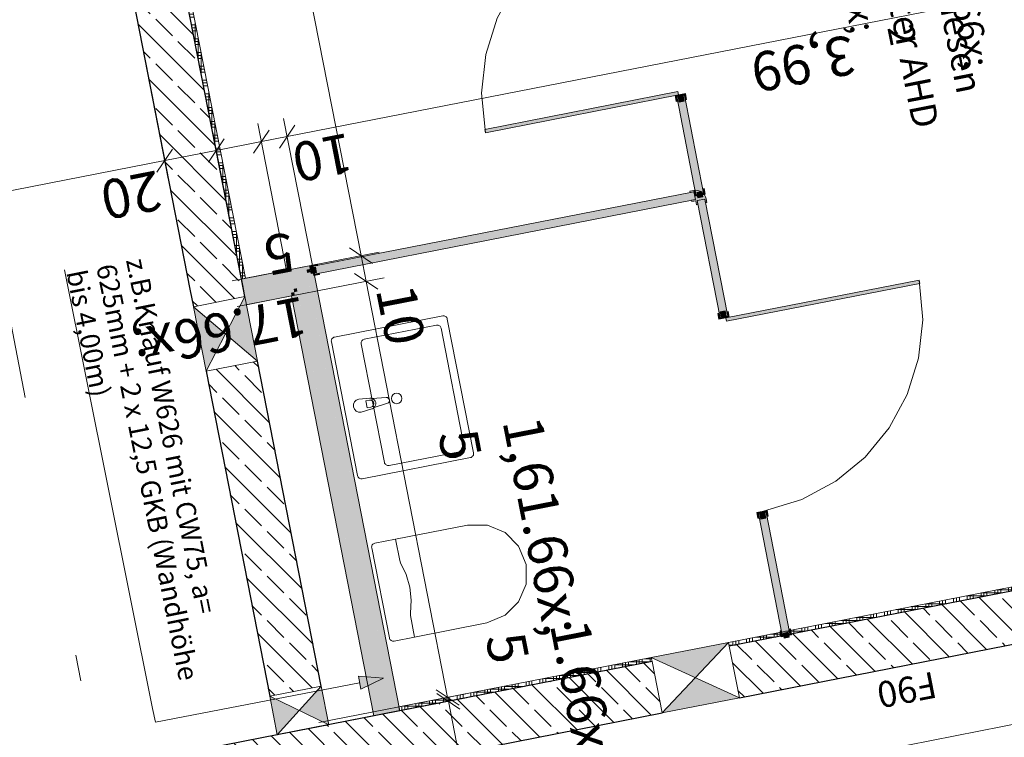
# Model space of a CAD drawing. Extents: x 0 to 78.5, y 0 to 44.5.
# Drawn here: x 31.6 to 35.4, y 6.7 to 9.4 of the extents above; entities that cross this region are included whole.
import ezdxf
from ezdxf.xclip import XClip

# ---------------------------------------------------------------- set-up
doc = ezdxf.new("R2010")
doc.units = 0
doc.header["$MEASUREMENT"] = 0
doc.header["$XCLIPFRAME"] = 0
doc.linetypes.add('Raster', pattern=[0.2, 0.1, -0.05, 0, -0.05])
for name, color, linetype in [('80 Raum', 7, 'Continuous'), ('95 L5 Ausführungsplanung Bemaßung.fertig', 7, 'Continuous'), ('95 L5 Ausführungsplanung Beschriftung Trockenbau', 7, 'Continuous'), ('95 L5 Ausführungsplanung Beschriftung.allgemein', 7, 'Continuous'), ('Neubau_00 Achsraster', 7, 'Continuous'), ('Neubau_10 Wand innen', 7, 'Continuous'), ('Neubau_10 Wand innen tragend', 7, 'Continuous'), ('Neubau_50 Sanitäreinrichtung', 7, 'Continuous'), ('Neubau_95 L5 Ausführungsplanung Bemaßung.fertig', 7, 'Continuous'), ('Neubau_95 L5 Ausführungsplanung Beschriftung Trockenbau', 7, 'Continuous')]:
    doc.layers.add(name, color=color, linetype=linetype)
doc.styles.add('ERSTELLTER_STIL_15', font='txt')
doc.styles.add('ERSTELLTER_STIL_2', font='arial.ttf')
doc.styles.add('ERSTELLTER_STIL_6', font='ARIALN.TTF')
doc.styles.add('ERSTELLTER_STIL_7', font='ARIALN.TTF')
pattern_1 = [(315.00001, (-18.56216, 158.65123), (0.084852805, 0.08485282), []), (315.00001, (-18.51973, 158.69366), (0.084852805, 0.08485282), [0.09, -0.03])]

# ---------------------------------------------------------------- blocks, each defined once
blk = doc.blocks.new('*X14')
at = {"layer": 'Neubau_10 Wand innen tragend', "color": 7, "linetype": 'Continuous', "lineweight": 13, "ltscale": 20}
for p, q in [((36.9304, 7.5754), (36.9304, 7.5601)), ((36.9829, 7.5787), (36.9475, 7.5787)), ((36.9604, 7.5813), (36.9604, 7.566)), ((36.9716, 7.5835), (36.9716, 7.5682)), ((36.9829, 7.5857), (36.9829, 7.5704)), ((36.9957, 7.5787), (36.9829, 7.5787)), ((36.7504, 7.5401), (36.7504, 7.5248)), ((36.7616, 7.5423), (36.7616, 7.527)), ((36.7729, 7.5445), (36.7729, 7.5292)), ((36.8029, 7.5504), (36.8029, 7.5351)), ((36.8141, 7.5526), (36.8141, 7.5373)), ((36.8254, 7.5548), (36.8254, 7.5395)), ((36.8779, 7.5562), (36.8327, 7.5562)), ((36.8554, 7.5607), (36.8554, 7.5562)), ((36.8554, 7.5562), (36.8554, 7.5454)), ((36.8666, 7.5629), (36.8666, 7.5562)), ((36.8666, 7.5562), (36.8666, 7.5476)), ((36.8779, 7.5651), (36.8779, 7.5562)), ((36.8779, 7.5562), (36.8779, 7.5498)), ((36.9107, 7.5562), (36.8779, 7.5562)), ((36.9304, 7.5675), (36.8901, 7.5675)), ((36.9079, 7.571), (36.9079, 7.5562)), ((36.9079, 7.5562), (36.9079, 7.5557)), ((36.9191, 7.5732), (36.9191, 7.5579)), ((36.9681, 7.5675), (36.9304, 7.5675)), ((36.5516, 7.5012), (36.5516, 7.4859)), ((36.5629, 7.5034), (36.5629, 7.4881)), ((36.6154, 7.5037), (36.5647, 7.5037)), ((36.5929, 7.5093), (36.5929, 7.5037)), ((36.5929, 7.5037), (36.5929, 7.494)), ((36.6041, 7.5115), (36.6041, 7.5037)), ((36.6041, 7.5037), (36.6041, 7.4962)), ((36.6154, 7.5137), (36.6154, 7.5037)), ((36.6154, 7.5037), (36.6154, 7.4984)), ((36.6427, 7.5037), (36.6154, 7.5037)), ((36.6679, 7.515), (36.6221, 7.515)), ((36.6454, 7.5195), (36.6454, 7.5043)), ((36.6566, 7.5217), (36.6566, 7.5065)), ((36.6679, 7.5239), (36.6679, 7.5087)), ((36.7002, 7.515), (36.6679, 7.515)), ((36.7204, 7.5262), (36.6796, 7.5262)), ((36.6979, 7.5298), (36.6979, 7.5145)), ((36.7091, 7.532), (36.7091, 7.5167)), ((36.7204, 7.5342), (36.7204, 7.5189)), ((36.7576, 7.5262), (36.7204, 7.5262)), ((36.3529, 7.4622), (36.3529, 7.4512)), ((36.4054, 7.4625), (36.3542, 7.4625)), ((36.3829, 7.4681), (36.3829, 7.4528)), ((36.3941, 7.4703), (36.3941, 7.455)), ((36.4054, 7.4725), (36.4054, 7.4572)), ((36.4322, 7.4625), (36.4054, 7.4625)), ((36.4579, 7.4737), (36.4116, 7.4737)), ((36.4354, 7.4784), (36.4354, 7.4631)), ((36.4466, 7.4806), (36.4466, 7.4653)), ((36.4579, 7.4828), (36.4579, 7.4675)), ((36.4896, 7.4737), (36.4579, 7.4737)), ((36.4879, 7.4887), (36.4879, 7.4734)), ((36.4991, 7.4909), (36.4991, 7.4756)), ((36.5104, 7.4931), (36.5104, 7.4778)), ((36.5404, 7.499), (36.5404, 7.4837)), ((36.1729, 7.427), (36.1729, 7.4117)), ((36.1841, 7.4292), (36.1841, 7.4139)), ((36.1954, 7.4314), (36.1954, 7.4161)), ((36.2254, 7.4373), (36.2254, 7.422)), ((36.2366, 7.4395), (36.2366, 7.4242)), ((36.2479, 7.4417), (36.2479, 7.4264)), ((36.2779, 7.4475), (36.2779, 7.4323)), ((36.2891, 7.4497), (36.2891, 7.4345)), ((36.3004, 7.4512), (36.2968, 7.4512)), ((36.3004, 7.4519), (36.3004, 7.4512)), ((36.3004, 7.4512), (36.3004, 7.4367)), ((36.3529, 7.4512), (36.3004, 7.4512)), ((36.3304, 7.4578), (36.3304, 7.4512)), ((36.3304, 7.4512), (36.3304, 7.4425)), ((36.3416, 7.46), (36.3416, 7.4512)), ((36.3416, 7.4512), (36.3416, 7.4447)), ((36.3529, 7.4512), (36.3529, 7.4469)), ((36.3748, 7.4512), (36.3529, 7.4512)), ((35.9741, 7.388), (35.9741, 7.3727)), ((35.9854, 7.3902), (35.9854, 7.3749)), ((36.0154, 7.3961), (36.0154, 7.3808)), ((36.0266, 7.3983), (36.0266, 7.383)), ((36.0379, 7.3987), (36.0288, 7.3987)), ((36.0379, 7.4005), (36.0379, 7.3987)), ((36.0379, 7.3987), (36.0379, 7.3852)), ((36.0904, 7.3987), (36.0379, 7.3987)), ((36.0679, 7.4064), (36.0679, 7.3987)), ((36.0679, 7.3987), (36.0679, 7.3911)), ((36.0791, 7.4086), (36.0791, 7.3987)), ((36.0791, 7.3987), (36.0791, 7.3933)), ((36.0904, 7.41), (36.0862, 7.41)), ((36.0904, 7.4108), (36.0904, 7.3987)), ((36.1429, 7.41), (36.0904, 7.41)), ((36.0904, 7.3987), (36.0904, 7.3955)), ((36.1068, 7.3987), (36.0904, 7.3987)), ((36.1204, 7.4167), (36.1204, 7.4014)), ((36.1316, 7.4189), (36.1316, 7.4036)), ((36.1429, 7.4211), (36.1429, 7.4058)), ((36.1642, 7.41), (36.1429, 7.41)), ((36.1954, 7.4212), (36.1436, 7.4212)), ((36.2216, 7.4212), (36.1954, 7.4212)), ((35.7754, 7.3491), (35.7754, 7.3462)), ((35.8054, 7.355), (35.8054, 7.3462)), ((35.8166, 7.3572), (35.8166, 7.3462)), ((35.8279, 7.3575), (35.8182, 7.3575)), ((35.8279, 7.3594), (35.8279, 7.3462)), ((35.8804, 7.3575), (35.8279, 7.3575)), ((35.8579, 7.3653), (35.8579, 7.35)), ((35.8691, 7.3675), (35.8691, 7.3522)), ((35.8804, 7.3687), (35.8757, 7.3687)), ((35.8804, 7.3697), (35.8804, 7.3544)), ((35.9329, 7.3687), (35.8804, 7.3687)), ((35.8963, 7.3575), (35.8804, 7.3575)), ((35.9104, 7.3755), (35.9104, 7.3603)), ((35.9216, 7.3777), (35.9216, 7.3625)), ((35.9329, 7.3799), (35.9329, 7.3647)), ((35.9537, 7.3687), (35.9329, 7.3687)), ((35.9629, 7.3858), (35.9629, 7.3705)), ((35.5954, 7.3138), (35.5954, 7.2985)), ((35.6066, 7.316), (35.6066, 7.3007)), ((35.6179, 7.3162), (35.6077, 7.3162)), ((35.6179, 7.3182), (35.6179, 7.3029)), ((35.6704, 7.3162), (35.6179, 7.3162)), ((35.6479, 7.3241), (35.6479, 7.3088)), ((35.6591, 7.3263), (35.6591, 7.311)), ((35.6704, 7.3285), (35.6704, 7.3132)), ((35.6857, 7.3162), (35.6704, 7.3162)), ((35.7004, 7.3344), (35.7004, 7.3191)), ((35.7116, 7.3366), (35.7116, 7.3213)), ((35.7229, 7.3388), (35.7229, 7.3235)), ((35.7529, 7.3447), (35.7529, 7.3294)), ((35.7754, 7.3462), (35.7608, 7.3462)), ((35.7641, 7.3469), (35.7641, 7.3462)), ((35.7641, 7.3462), (35.7641, 7.3316)), ((35.7754, 7.3462), (35.7754, 7.3338)), ((35.8279, 7.3462), (35.7754, 7.3462)), ((35.8054, 7.3462), (35.8054, 7.3397)), ((35.8166, 7.3462), (35.8166, 7.3419)), ((35.8279, 7.3462), (35.8279, 7.3441)), ((35.8388, 7.3462), (35.8279, 7.3462)), ((35.3966, 7.2749), (35.3966, 7.2596)), ((35.4079, 7.2771), (35.4079, 7.2618)), ((35.4379, 7.283), (35.4379, 7.2677)), ((35.4491, 7.2852), (35.4491, 7.2699)), ((35.4604, 7.2874), (35.4604, 7.2721)), ((35.4904, 7.2932), (35.4904, 7.278)), ((35.5129, 7.2937), (35.4929, 7.2937)), ((35.5016, 7.2955), (35.5016, 7.2937)), ((35.5016, 7.2937), (35.5016, 7.2802)), ((35.5129, 7.2977), (35.5129, 7.2937)), ((35.5129, 7.2937), (35.5129, 7.2824)), ((35.5654, 7.2937), (35.5129, 7.2937)), ((35.5429, 7.3035), (35.5429, 7.2937)), ((35.5429, 7.2937), (35.5429, 7.2883)), ((35.5654, 7.305), (35.5503, 7.305)), ((35.5541, 7.3057), (35.5541, 7.2937)), ((35.5541, 7.2937), (35.5541, 7.2905)), ((35.5654, 7.3079), (35.5654, 7.2937)), ((35.6179, 7.305), (35.5654, 7.305)), ((35.5654, 7.2937), (35.5654, 7.2927)), ((35.5709, 7.2937), (35.5654, 7.2937)), ((35.6283, 7.305), (35.6179, 7.305)), ((35.2504, 7.2412), (35.2249, 7.2412)), ((35.2279, 7.2418), (35.2279, 7.2412)), ((35.2279, 7.2412), (35.2279, 7.2265)), ((35.2391, 7.244), (35.2391, 7.2412)), ((35.2391, 7.2412), (35.2391, 7.2287)), ((35.2504, 7.2462), (35.2504, 7.2412)), ((35.2504, 7.2412), (35.2504, 7.2309)), ((35.3029, 7.2412), (35.2504, 7.2412)), ((35.2804, 7.2521), (35.2804, 7.2412)), ((35.2804, 7.2412), (35.2804, 7.2368)), ((35.3029, 7.2525), (35.2823, 7.2525)), ((35.2916, 7.2543), (35.2916, 7.2412)), ((35.2916, 7.2412), (35.2916, 7.239)), ((35.3029, 7.2565), (35.3029, 7.2412)), ((35.3554, 7.2525), (35.3029, 7.2525)), ((35.3329, 7.2624), (35.3329, 7.2471)), ((35.3554, 7.2637), (35.3397, 7.2637)), ((35.3441, 7.2646), (35.3441, 7.2493)), ((35.3554, 7.2668), (35.3554, 7.2515)), ((35.4079, 7.2637), (35.3554, 7.2637)), ((35.3603, 7.2525), (35.3554, 7.2525)), ((35.3854, 7.2727), (35.3854, 7.2574)), ((35.4177, 7.2637), (35.4079, 7.2637)), ((35.0404, 7.2), (35.0143, 7.2)), ((35.0179, 7.2007), (35.0179, 7.1887)), ((35.0291, 7.2029), (35.0291, 7.1887)), ((35.0404, 7.2051), (35.0404, 7.1898)), ((35.0924, 7.2), (35.0404, 7.2)), ((35.0704, 7.211), (35.0704, 7.1957)), ((35.0929, 7.2112), (35.0718, 7.2112)), ((35.0816, 7.2132), (35.0816, 7.1979)), ((35.0929, 7.2154), (35.0929, 7.2001)), ((35.1454, 7.2112), (35.0929, 7.2112)), ((35.1229, 7.2212), (35.1229, 7.206)), ((35.1341, 7.2235), (35.1341, 7.2082)), ((35.1454, 7.2257), (35.1454, 7.2104)), ((35.1498, 7.2112), (35.1454, 7.2112)), ((35.1754, 7.2315), (35.1754, 7.2163)), ((35.1866, 7.2337), (35.1866, 7.2185)), ((35.1979, 7.2359), (35.1979, 7.2207)), ((34.8191, 7.1617), (34.8191, 7.1465)), ((34.8304, 7.1639), (34.8304, 7.1487)), ((34.8604, 7.1698), (34.8604, 7.1545)), ((34.8716, 7.172), (34.8716, 7.1567)), ((34.8829, 7.1742), (34.8829, 7.1589)), ((34.9129, 7.1801), (34.9129, 7.1648)), ((34.9241, 7.1823), (34.9241, 7.167)), ((34.9354, 7.1845), (34.9354, 7.1692)), ((34.9879, 7.1887), (34.9569, 7.1887)), ((34.9654, 7.1904), (34.9654, 7.1887)), ((34.9654, 7.1887), (34.9654, 7.1751)), ((34.9766, 7.1926), (34.9766, 7.1887)), ((34.9766, 7.1887), (34.9766, 7.1773)), ((34.9879, 7.1948), (34.9879, 7.1887)), ((34.9879, 7.1887), (34.9879, 7.1795)), ((35.0349, 7.1887), (34.9879, 7.1887)), ((35.0179, 7.1887), (35.0179, 7.1854)), ((35.0291, 7.1887), (35.0291, 7.1876)), ((34.6504, 7.1287), (34.6504, 7.1134)), ((34.6616, 7.1309), (34.6616, 7.1156)), ((34.6729, 7.1331), (34.6729, 7.1178)), ((34.7254, 7.1362), (34.689, 7.1362)), ((34.7029, 7.139), (34.7029, 7.1362)), ((34.7029, 7.1362), (34.7029, 7.1237)), ((34.7141, 7.1412), (34.7141, 7.1362)), ((34.7141, 7.1362), (34.7141, 7.1259)), ((34.7254, 7.1434), (34.7254, 7.1362)), ((34.7254, 7.1362), (34.7254, 7.1281)), ((34.767, 7.1362), (34.7254, 7.1362)), ((34.7779, 7.1475), (34.7464, 7.1475)), ((34.7554, 7.1492), (34.7554, 7.1362)), ((34.7554, 7.1362), (34.7554, 7.134)), ((34.7666, 7.1515), (34.7666, 7.1362)), ((34.7666, 7.1362), (34.7666, 7.1362)), ((34.7779, 7.1537), (34.7779, 7.1384)), ((34.8244, 7.1475), (34.7779, 7.1475)), ((34.8304, 7.1587), (34.8038, 7.1587)), ((34.8079, 7.1595), (34.8079, 7.1442)), ((34.8818, 7.1587), (34.8304, 7.1587)), ((34.4404, 7.0875), (34.4404, 7.0837)), ((34.4516, 7.0897), (34.4516, 7.0837)), ((34.4629, 7.0919), (34.4629, 7.0837)), ((34.5154, 7.095), (34.4784, 7.095)), ((34.4929, 7.0978), (34.4929, 7.0837)), ((34.5041, 7.1), (34.5041, 7.0847)), ((34.5154, 7.1022), (34.5154, 7.0869)), ((34.5564, 7.095), (34.5154, 7.095)), ((34.5679, 7.1062), (34.5358, 7.1062)), ((34.5454, 7.1081), (34.5454, 7.0928)), ((34.5566, 7.1103), (34.5566, 7.095)), ((34.5679, 7.1125), (34.5679, 7.0972)), ((34.6138, 7.1062), (34.5679, 7.1062)), ((34.5979, 7.1184), (34.5979, 7.1031)), ((34.6091, 7.1206), (34.6091, 7.1053)), ((34.6204, 7.1228), (34.6204, 7.1075)), ((34.3459, 7.0537), (34.321, 7.0537)), ((34.3354, 7.067), (34.3354, 7.0517)), ((34.3466, 7.0692), (34.3466, 7.0539)), ((34.3579, 7.0714), (34.3579, 7.0561)), ((34.3879, 7.0772), (34.3879, 7.062)), ((34.3991, 7.0795), (34.3991, 7.0642)), ((34.4104, 7.0817), (34.4104, 7.0664)), ((34.4629, 7.0837), (34.421, 7.0837)), ((34.4404, 7.0837), (34.4404, 7.0722)), ((34.4516, 7.0837), (34.4516, 7.0745)), ((34.4629, 7.0837), (34.4629, 7.0767)), ((34.499, 7.0837), (34.4629, 7.0837)), ((34.4929, 7.0837), (34.4929, 7.0825))]:
    blk.add_line(p, q, dxfattribs=at)
blk = doc.blocks.new('*X15')
at = {"layer": 'Neubau_10 Wand innen tragend', "color": 7, "linetype": 'Continuous', "lineweight": 13, "ltscale": 20}
for p, q in [((33.8629, 6.9744), (33.8629, 6.9591)), ((33.8741, 6.9766), (33.8741, 6.9613)), ((33.8854, 6.9787), (33.8851, 6.9787)), ((33.8854, 6.9788), (33.8854, 6.9787)), ((33.8854, 6.9787), (33.8854, 6.9635)), ((33.9379, 6.9787), (33.8854, 6.9787)), ((33.9154, 6.9847), (33.9154, 6.9787)), ((33.9154, 6.9787), (33.9154, 6.9694)), ((33.9266, 6.9869), (33.9266, 6.9787)), ((33.9266, 6.9787), (33.9266, 6.9716)), ((33.9379, 6.9891), (33.9379, 6.9787)), ((33.9379, 6.9787), (33.9379, 6.9738)), ((33.9631, 6.9787), (33.9379, 6.9787)), ((33.9904, 6.99), (33.9425, 6.99)), ((33.9679, 6.995), (33.9679, 6.9797)), ((33.9791, 6.9972), (33.9791, 6.9819)), ((33.9904, 6.9994), (33.9904, 6.9841)), ((34.0205, 6.99), (33.9904, 6.99)), ((34.0256, 7.0012), (33.9999, 7.0012)), ((34.0204, 7.0052), (34.0204, 6.99)), ((33.6754, 6.9375), (33.6745, 6.9375)), ((33.6754, 6.9377), (33.6754, 6.9262)), ((33.7279, 6.9375), (33.6754, 6.9375)), ((33.7054, 6.9435), (33.7054, 6.9282)), ((33.7166, 6.9457), (33.7166, 6.9305)), ((33.7279, 6.9479), (33.7279, 6.9327)), ((33.7525, 6.9375), (33.7279, 6.9375)), ((33.7804, 6.9487), (33.7319, 6.9487)), ((33.7579, 6.9538), (33.7579, 6.9385)), ((33.7691, 6.956), (33.7691, 6.9407)), ((33.7804, 6.9582), (33.7804, 6.9429)), ((33.8099, 6.9487), (33.7804, 6.9487)), ((33.8104, 6.9641), (33.8104, 6.9488)), ((33.8216, 6.9663), (33.8216, 6.951)), ((33.8329, 6.9685), (33.8329, 6.9532)), ((33.4954, 6.9024), (33.4954, 6.8871)), ((33.5066, 6.9046), (33.5066, 6.8893)), ((33.5179, 6.9068), (33.5179, 6.8915)), ((33.5479, 6.9127), (33.5479, 6.8974)), ((33.5591, 6.9149), (33.5591, 6.8996)), ((33.5704, 6.9171), (33.5704, 6.9018)), ((33.6004, 6.923), (33.6004, 6.9077)), ((33.6116, 6.9252), (33.6116, 6.9099)), ((33.6229, 6.9262), (33.6171, 6.9262)), ((33.6229, 6.9274), (33.6229, 6.9262)), ((33.6229, 6.9262), (33.6229, 6.9121)), ((33.6754, 6.9262), (33.6229, 6.9262)), ((33.6529, 6.9332), (33.6529, 6.9262)), ((33.6529, 6.9262), (33.6529, 6.918)), ((33.6641, 6.9355), (33.6641, 6.9262)), ((33.6641, 6.9262), (33.6641, 6.9202)), ((33.6754, 6.9262), (33.6754, 6.9224)), ((33.6951, 6.9262), (33.6754, 6.9262)), ((33.2966, 6.8635), (33.2966, 6.8482)), ((33.3079, 6.8657), (33.3079, 6.8504)), ((33.3379, 6.8715), (33.3379, 6.8562)), ((33.3604, 6.8737), (33.3491, 6.8737)), ((33.3491, 6.8737), (33.3491, 6.8585)), ((33.3604, 6.8759), (33.3604, 6.8737)), ((33.3604, 6.8737), (33.3604, 6.8607)), ((33.4129, 6.8737), (33.3604, 6.8737)), ((33.3904, 6.8818), (33.3904, 6.8737)), ((33.3904, 6.8737), (33.3904, 6.8665)), ((33.4016, 6.884), (33.4016, 6.8737)), ((33.4016, 6.8737), (33.4016, 6.8687)), ((33.4129, 6.885), (33.4065, 6.885)), ((33.4129, 6.8862), (33.4129, 6.8737)), ((33.4654, 6.885), (33.4129, 6.885)), ((33.4129, 6.8737), (33.4129, 6.8709)), ((33.4271, 6.8737), (33.4129, 6.8737)), ((33.4429, 6.8921), (33.4429, 6.8768)), ((33.4541, 6.8943), (33.4541, 6.879)), ((33.4654, 6.8962), (33.464, 6.8962)), ((33.4654, 6.8965), (33.4654, 6.8812)), ((33.5179, 6.8962), (33.4654, 6.8962)), ((33.4846, 6.885), (33.4654, 6.885)), ((33.542, 6.8962), (33.5179, 6.8962)), ((33.0979, 6.8245), (33.0979, 6.8212)), ((33.1279, 6.8304), (33.1279, 6.8212)), ((33.1504, 6.8325), (33.1386, 6.8325)), ((33.1391, 6.8326), (33.1391, 6.8212)), ((33.1504, 6.8348), (33.1504, 6.8212)), ((33.2029, 6.8325), (33.1504, 6.8325)), ((33.1804, 6.8407), (33.1804, 6.8254)), ((33.1916, 6.8429), (33.1916, 6.8276)), ((33.2029, 6.8437), (33.196, 6.8437)), ((33.2029, 6.8451), (33.2029, 6.8298)), ((33.2554, 6.8437), (33.2029, 6.8437)), ((33.2166, 6.8325), (33.2029, 6.8325)), ((33.2329, 6.851), (33.2329, 6.8357)), ((33.2441, 6.8532), (33.2441, 6.8379)), ((33.2554, 6.8554), (33.2554, 6.8401)), ((33.274, 6.8437), (33.2554, 6.8437)), ((33.2854, 6.8612), (33.2854, 6.846)), ((33.0754, 6.8201), (33.0754, 6.8048)), ((33.0979, 6.8212), (33.0811, 6.8212)), ((33.0866, 6.8223), (33.0866, 6.8212)), ((33.0866, 6.8212), (33.0866, 6.807)), ((33.0979, 6.8212), (33.0979, 6.8092)), ((33.1504, 6.8212), (33.0979, 6.8212)), ((33.1279, 6.8212), (33.1279, 6.8151)), ((33.1391, 6.8212), (33.1391, 6.8173)), ((33.1504, 6.8212), (33.1504, 6.8195)), ((33.1592, 6.8212), (33.1504, 6.8212))]:
    blk.add_line(p, q, dxfattribs=at)
blk = doc.blocks.new('*X17')
at = {"layer": 'Neubau_10 Wand innen tragend', "color": 7, "linetype": 'Continuous', "lineweight": 13, "ltscale": 20}
for p, q in [((32.2428, 9.6562), (32.2275, 9.6562)), ((32.2354, 9.6647), (32.2354, 9.6562)), ((32.2354, 9.6562), (32.2354, 9.6163)), ((32.2466, 9.6369), (32.2466, 9.6037)), ((32.2487, 9.6262), (32.2334, 9.6262)), ((32.2509, 9.615), (32.2356, 9.615)), ((32.2531, 9.6037), (32.2378, 9.6037)), ((32.2466, 9.6037), (32.2466, 9.5588)), ((32.2579, 9.5737), (32.2437, 9.5737)), ((32.2579, 9.5625), (32.2459, 9.5625)), ((32.2579, 9.5794), (32.2579, 9.5512)), ((32.259, 9.5737), (32.2579, 9.5737)), ((32.2612, 9.5625), (32.2579, 9.5625)), ((32.2579, 9.5512), (32.2481, 9.5512)), ((32.2579, 9.5512), (32.2579, 9.5014)), ((32.2634, 9.5512), (32.2579, 9.5512)), ((32.2579, 9.5212), (32.254, 9.5212)), ((32.2579, 9.51), (32.2562, 9.51)), ((32.2693, 9.5212), (32.2579, 9.5212)), ((32.2715, 9.51), (32.2579, 9.51)), ((32.2737, 9.4987), (32.2584, 9.4987)), ((32.2795, 9.4687), (32.2642, 9.4687)), ((32.2817, 9.4575), (32.2665, 9.4575)), ((32.2839, 9.4462), (32.2687, 9.4462)), ((32.2898, 9.4162), (32.2745, 9.4162)), ((32.2879, 9.4262), (32.2879, 9.3937)), ((32.292, 9.405), (32.2767, 9.405)), ((32.2942, 9.3937), (32.2789, 9.3937)), ((32.2879, 9.3937), (32.2879, 9.3482)), ((32.3001, 9.3637), (32.2848, 9.3637)), ((32.3023, 9.3525), (32.287, 9.3525)), ((32.3045, 9.3412), (32.2892, 9.3412)), ((32.2991, 9.3688), (32.2991, 9.3412)), ((32.2991, 9.3412), (32.2991, 9.2908)), ((32.3104, 9.3112), (32.2951, 9.3112)), ((32.3104, 9.3), (32.2973, 9.3)), ((32.3104, 9.3114), (32.3104, 9.2887)), ((32.3104, 9.3112), (32.3104, 9.3112)), ((32.3126, 9.3), (32.3104, 9.3)), ((32.3104, 9.2887), (32.2995, 9.2887)), ((32.3104, 9.2887), (32.3104, 9.2362)), ((32.3148, 9.2887), (32.3104, 9.2887)), ((32.3104, 9.2587), (32.3054, 9.2587)), ((32.3104, 9.2475), (32.3076, 9.2475)), ((32.3104, 9.2362), (32.3098, 9.2362)), ((32.3207, 9.2587), (32.3104, 9.2587)), ((32.3229, 9.2475), (32.3104, 9.2475)), ((32.3104, 9.2362), (32.3104, 9.2333)), ((32.3251, 9.2362), (32.3104, 9.2362)), ((32.3309, 9.2062), (32.3157, 9.2062)), ((32.3332, 9.195), (32.3179, 9.195)), ((32.3354, 9.1837), (32.3201, 9.1837)), ((32.3412, 9.1537), (32.3259, 9.1537)), ((32.3404, 9.1582), (32.3404, 9.1312)), ((32.3434, 9.1425), (32.3281, 9.1425)), ((32.3456, 9.1312), (32.3304, 9.1312)), ((32.3404, 9.1312), (32.3404, 9.0802)), ((32.3515, 9.1012), (32.3362, 9.1012)), ((32.3537, 9.09), (32.3384, 9.09)), ((32.3559, 9.0787), (32.3406, 9.0787)), ((32.3516, 9.1008), (32.3516, 9.0787)), ((32.3516, 9.0787), (32.3516, 9.0262)), ((32.3618, 9.0487), (32.3465, 9.0487)), ((32.3629, 9.0375), (32.3487, 9.0375)), ((32.3629, 9.0433), (32.3629, 9.0262)), ((32.364, 9.0375), (32.3629, 9.0375)), ((32.3629, 9.0262), (32.3509, 9.0262)), ((32.3516, 9.0262), (32.3516, 9.0227)), ((32.3629, 9.0262), (32.3629, 8.9737)), ((32.3662, 9.0262), (32.3629, 9.0262)), ((32.3629, 8.9962), (32.3568, 8.9962)), ((32.3629, 8.985), (32.359, 8.985)), ((32.3629, 8.9737), (32.3612, 8.9737)), ((32.3721, 8.9962), (32.3629, 8.9962)), ((32.3743, 8.985), (32.3629, 8.985)), ((32.3629, 8.9737), (32.3629, 8.9653)), ((32.3765, 8.9737), (32.3629, 8.9737)), ((32.3824, 8.9437), (32.3671, 8.9437)), ((32.3846, 8.9325), (32.3693, 8.9325)), ((32.3868, 8.9212), (32.3715, 8.9212)), ((32.3926, 8.8912), (32.3774, 8.8912)), ((32.3929, 8.8901), (32.3929, 8.8687)), ((32.3948, 8.88), (32.3796, 8.88)), ((32.397, 8.8687), (32.3818, 8.8687)), ((32.3929, 8.8687), (32.3929, 8.8162)), ((32.4029, 8.8387), (32.3876, 8.8387)), ((32.4051, 8.8275), (32.3898, 8.8275)), ((32.4073, 8.8162), (32.392, 8.8162)), ((32.3929, 8.8162), (32.3929, 8.8121)), ((32.4041, 8.8327), (32.4041, 8.8162)), ((32.4041, 8.8162), (32.4041, 8.7637)), ((32.4132, 8.7862), (32.3979, 8.7862)), ((32.4154, 8.775), (32.4001, 8.775)), ((32.4154, 8.7753), (32.4154, 8.7637)), ((32.4154, 8.775), (32.4154, 8.775)), ((32.4154, 8.7637), (32.4023, 8.7637)), ((32.4041, 8.7637), (32.4041, 8.7547)), ((32.4154, 8.7637), (32.4154, 8.7112)), ((32.4176, 8.7637), (32.4154, 8.7637)), ((32.4154, 8.7337), (32.4082, 8.7337)), ((32.4154, 8.7225), (32.4104, 8.7225)), ((32.4154, 8.7112), (32.4126, 8.7112)), ((32.4235, 8.7337), (32.4154, 8.7337)), ((32.4257, 8.7225), (32.4154, 8.7225)), ((32.4154, 8.7112), (32.4154, 8.6972)), ((32.4279, 8.7112), (32.4154, 8.7112)), ((32.4338, 8.6812), (32.4185, 8.6812)), ((32.436, 8.67), (32.4207, 8.67)), ((32.4382, 8.6587), (32.4229, 8.6587)), ((32.4441, 8.6287), (32.4288, 8.6287)), ((32.4463, 8.6175), (32.431, 8.6175)), ((32.4485, 8.6062), (32.4332, 8.6062)), ((32.4454, 8.6221), (32.4454, 8.6062)), ((32.4454, 8.6062), (32.4454, 8.5537)), ((32.4543, 8.5762), (32.4391, 8.5762)), ((32.4565, 8.565), (32.4413, 8.565)), ((32.4587, 8.5537), (32.4435, 8.5537)), ((32.4454, 8.5537), (32.4454, 8.544)), ((32.4566, 8.5646), (32.4566, 8.5537)), ((32.4566, 8.5537), (32.4566, 8.5012)), ((32.4646, 8.5237), (32.4493, 8.5237)), ((32.4668, 8.5125), (32.4515, 8.5125)), ((32.4679, 8.5012), (32.4537, 8.5012)), ((32.4566, 8.5012), (32.4566, 8.4866)), ((32.4679, 8.5072), (32.4679, 8.5012)), ((32.4679, 8.5012), (32.4679, 8.4488)), ((32.469, 8.5012), (32.4679, 8.5012)), ((32.4679, 8.4712), (32.4596, 8.4712)), ((32.4679, 8.46), (32.4618, 8.46)), ((32.4676, 8.4487), (32.464, 8.4487)), ((32.4749, 8.4712), (32.4679, 8.4712)), ((32.4771, 8.46), (32.4679, 8.46))]:
    blk.add_line(p, q, dxfattribs=at)
blk = doc.blocks.new('Zeichnung_4_1', base_point=(-18.5622, 158.6512))
at = {"layer": 'Neubau_10 Wand innen', "linetype": 'Continuous', "lineweight": 0, "true_color": 0xffffff}
for points in [[(34.1289, 9.1496), (34.1264, 9.1624), (33.3903, 9.0182), (33.3928, 9.0055)], [(34.1156, 9.147), (34.1199, 9.1249), (34.1248, 9.1259), (34.1215, 9.1431), (34.1509, 9.1488), (34.1543, 9.1317), (34.1592, 9.1326), (34.1549, 9.1547)], [(34.2241, 8.7749), (34.1509, 9.1488), (34.1215, 9.1431), (34.1947, 8.7692)], [(34.1503, 9.1258), (34.1465, 9.1454), (34.1269, 9.1416), (34.1307, 9.122)], [(34.1874, 8.7805), (32.7374, 8.4965), (32.7432, 8.4671), (34.1932, 8.751)], [(34.2334, 8.7538, 0.414214), (34.1864, 8.7854), (34.1717, 8.7825), (34.1727, 8.7776), (34.1874, 8.7805), (34.1932, 8.751), (34.1784, 8.7482), (34.1794, 8.7433), (34.1941, 8.7461), (34.197, 8.7314), (34.2019, 8.7324), (34.199, 8.7471), (34.2285, 8.7529), (34.2313, 8.7381), (34.2363, 8.7391)], [(34.23, 8.771), (34.2257, 8.7931), (34.2208, 8.7921), (34.2241, 8.7749), (34.1947, 8.7692), (34.1913, 8.7864), (34.1864, 8.7854), (34.1908, 8.7633)], [(34.2216, 8.7617), (34.2178, 8.7813), (34.1982, 8.7775), (34.202, 8.7579)], [(34.2216, 8.7617), (34.2178, 8.7813), (34.1982, 8.7775), (34.202, 8.7579)], [(34.3159, 8.3063), (34.2285, 8.7529), (34.199, 8.7471), (34.2865, 8.3006)], [(32.7496, 8.4734), (32.7458, 8.493), (32.7261, 8.4892), (32.73, 8.4696)], [(32.7393, 8.4612), (32.7613, 8.4655), (32.7604, 8.4704), (32.7432, 8.4671), (32.7374, 8.4965), (32.7546, 8.4999), (32.7537, 8.5048), (32.7316, 8.5004)], [(34.3085, 8.2998), (34.311, 8.287), (35.0471, 8.4312), (35.0446, 8.444)], [(34.3218, 8.3024), (34.3175, 8.3245), (34.3126, 8.3235), (34.3159, 8.3063), (34.2865, 8.3006), (34.2831, 8.3178), (34.2782, 8.3168), (34.2825, 8.2947)], [(34.3105, 8.3078), (34.3067, 8.3275), (34.2871, 8.3236), (34.2909, 8.304)], [(34.4267, 7.5587), (34.431, 7.5366), (34.4359, 7.5376), (34.4326, 7.5548), (34.462, 7.5605), (34.4654, 7.5433), (34.4703, 7.5443), (34.4659, 7.5664)], [(34.5528, 7.0968), (34.462, 7.5605), (34.4326, 7.5548), (34.5234, 7.0911)], [(34.4614, 7.5375), (34.4576, 7.5571), (34.4379, 7.5533), (34.4418, 7.5336)], [(34.5587, 7.0929), (34.5544, 7.115), (34.5494, 7.114), (34.5528, 7.0968), (34.5234, 7.0911), (34.52, 7.1082), (34.5151, 7.1073), (34.5194, 7.0852)], [(34.5503, 7.0836), (34.5465, 7.1032), (34.5268, 7.0994), (34.5307, 7.0798)]]:
    blk.add_hatch(color=7, dxfattribs=at).paths.add_polyline_path(points)
at = {"layer": 'Neubau_10 Wand innen', "linetype": 'Continuous', "lineweight": 0, "true_color": 0xd2d2d2}
for points in [[(32.7242, 8.4863), (32.7218, 8.4985), (32.4642, 8.4481), (32.4666, 8.4358)], [(32.7143, 8.4716), (32.7119, 8.4839), (32.4666, 8.4358), (32.469, 8.4235)], [(32.7242, 8.4863), (32.7119, 8.4839), (32.7143, 8.4716)], [(32.7266, 8.474), (32.7242, 8.4863), (32.7143, 8.4716)], [(33.0543, 6.8007), (32.7266, 8.474), (32.7143, 8.4716), (33.042, 6.7983)], [(32.734, 8.5009), (32.7218, 8.4985), (32.7242, 8.4863)], [(32.7364, 8.4887), (32.734, 8.5009), (32.7242, 8.4863)], [(33.0666, 6.8031), (32.7364, 8.4887), (32.7242, 8.4863), (33.0543, 6.8007)], [(32.6626, 8.4105), (32.4786, 8.3745), (32.481, 8.3622), (32.665, 8.3982)], [(32.665, 8.3982), (32.6748, 8.4129), (32.6626, 8.4105)], [(32.6772, 8.4006), (32.6748, 8.4129), (32.665, 8.3982)], [(32.993, 6.7887), (32.6772, 8.4006), (32.665, 8.3982), (32.9807, 6.7863)], [(32.6527, 8.3958), (32.481, 8.3622), (32.4834, 8.3499), (32.6551, 8.3836)], [(32.6551, 8.3836), (32.665, 8.3982), (32.6527, 8.3958)], [(32.6674, 8.386), (32.665, 8.3982), (32.6551, 8.3836)], [(32.6551, 8.3836), (32.9684, 6.7839), (32.9807, 6.7863), (32.6674, 8.386)]]:
    blk.add_hatch(color=254, dxfattribs=at).paths.add_polyline_path(points)
at = {"layer": 'Neubau_10 Wand innen', "linetype": 'Continuous', "lineweight": 0, "true_color": 0xf3f3f3}
for points in [[(32.6652, 8.462), (32.469, 8.4235), (32.4786, 8.3745), (32.6748, 8.4129)], [(32.6748, 8.4129), (32.7143, 8.4716), (32.6652, 8.462)], [(32.7239, 8.4225), (32.7143, 8.4716), (32.6748, 8.4129)], [(33.042, 6.7983), (32.7239, 8.4225), (32.6748, 8.4129), (32.993, 6.7887)]]:
    blk.add_hatch(color=7, dxfattribs=at).paths.add_polyline_path(points)
at = {"layer": 'Neubau_10 Wand innen tragend', "linetype": 'Continuous', "lineweight": 0, "true_color": 0x000000}
h = blk.add_hatch(dxfattribs=at)
h.set_pattern_fill('Beton__Stahlbeton_0001', color=18, style=0, pattern_type=2)
h.set_pattern_definition(pattern_1)
h.paths.add_polyline_path([(32.2262, 9.6629), (32.03, 9.6244), (32.2679, 8.4096), (32.4642, 8.4481)])
h = blk.add_hatch(dxfattribs=at)
h.set_pattern_fill('Beton__Stahlbeton_0001', color=18, style=0, pattern_type=2)
h.set_pattern_definition(pattern_1)
h.paths.add_polyline_path([(32.4642, 8.4481), (32.2679, 8.4096), (32.281, 8.3426), (32.4773, 8.3811)])
at = {"layer": 'Neubau_10 Wand innen tragend', "linetype": 'Continuous', "lineweight": 18, "true_color": 0x9b9b9b}
for points in [[(32.5253, 8.1357), (32.4773, 8.3811), (32.4032, 8.2392)], [(32.281, 8.3426), (32.3291, 8.0973), (32.4032, 8.2392)], [(34.319, 7.0638), (34.0246, 7.0061), (34.1925, 6.9294)], [(34.066, 6.7951), (34.3604, 6.8528), (34.1925, 6.9294)], [(32.7967, 6.7502), (32.7679, 6.8974), (32.6841, 6.8046)], [(32.5716, 6.859), (32.6004, 6.7118), (32.6841, 6.8046)]]:
    blk.add_hatch(color=253, dxfattribs=at).paths.add_polyline_path(points)
at = {"layer": 'Neubau_10 Wand innen tragend', "linetype": 'Continuous', "lineweight": 0, "true_color": 0x000000}
h = blk.add_hatch(dxfattribs=at)
h.set_pattern_fill('Beton__Stahlbeton_0001', color=18, style=0, pattern_type=2)
h.set_pattern_definition(pattern_1)
h.paths.add_polyline_path([(32.7679, 6.8974), (32.5253, 8.1357), (32.3291, 8.0973), (32.5716, 6.859)])
h = blk.add_hatch(dxfattribs=at)
h.set_pattern_fill('Beton__Stahlbeton_0001', color=18, style=0, pattern_type=2)
h.set_pattern_definition(pattern_1)
h.paths.add_polyline_path([(36.9968, 7.5731), (34.3219, 7.049), (34.3604, 6.8528), (37.0353, 7.3768)])
h = blk.add_hatch(dxfattribs=at)
h.set_pattern_fill('Beton__Stahlbeton_0001', color=18, style=0, pattern_type=2)
h.set_pattern_definition(pattern_1)
h.paths.add_polyline_path([(34.066, 6.7951), (34.0275, 6.9914), (33.0665, 6.8031), (33.105, 6.6068)])
h = blk.add_hatch(dxfattribs=at)
h.set_pattern_fill('Beton__Stahlbeton_0001', color=18, style=0, pattern_type=2)
h.set_pattern_definition(pattern_1)
h.paths.add_polyline_path([(33.105, 6.6068), (33.0665, 6.8031), (32.2058, 6.6345), (32.2443, 6.4382)])
at = {"layer": 'Neubau_95 L5 Ausführungsplanung Beschriftung Trockenbau', "linetype": 'Continuous', "lineweight": 0, "true_color": 0x000000}
blk.add_hatch(color=18, dxfattribs=at).paths.add_polyline_path([(33.0055, 6.9278), (32.9092, 6.9346), (32.9187, 6.8855)])
at = {"layer": 'Neubau_00 Achsraster', "color": 153, "linetype": 'Raster', "lineweight": 18, "ltscale": 20, "true_color": 0x738fa8}
blk.add_line((29.6796, 18.0067), (33.1095, 0.5), dxfattribs=at)
at = {"layer": 'Neubau_10 Wand innen', "color": 7, "linetype": 'Continuous', "lineweight": 13, "ltscale": 20, "flags": 128}
for points in [[(34.1289, 9.1496), (34.1264, 9.1624), (33.3903, 9.0182), (33.3928, 9.0055)], [(34.1156, 9.147), (34.1199, 9.1249), (34.1248, 9.1259), (34.1215, 9.1431), (34.1509, 9.1488), (34.1543, 9.1317), (34.1592, 9.1326), (34.1549, 9.1547)], [(34.2241, 8.7749), (34.1509, 9.1488), (34.1215, 9.1431), (34.1947, 8.7692)], [(34.1503, 9.1258), (34.1465, 9.1454), (34.1269, 9.1416), (34.1307, 9.122)], [(34.1874, 8.7805), (32.7374, 8.4965), (32.7432, 8.4671), (34.1932, 8.751)], [(34.23, 8.771), (34.2257, 8.7931), (34.2208, 8.7921), (34.2241, 8.7749), (34.1947, 8.7692), (34.1913, 8.7864), (34.1864, 8.7854), (34.1908, 8.7633)], [(34.2216, 8.7617), (34.2178, 8.7813), (34.1982, 8.7775), (34.202, 8.7579)], [(34.2216, 8.7617), (34.2178, 8.7813), (34.1982, 8.7775), (34.202, 8.7579)], [(34.3159, 8.3063), (34.2285, 8.7529), (34.199, 8.7471), (34.2865, 8.3006)], [(32.7496, 8.4734), (32.7458, 8.493), (32.7261, 8.4892), (32.73, 8.4696)], [(32.7393, 8.4612), (32.7613, 8.4655), (32.7604, 8.4704), (32.7432, 8.4671), (32.7374, 8.4965), (32.7546, 8.4999), (32.7537, 8.5048), (32.7316, 8.5004)], [(34.3085, 8.2998), (34.311, 8.287), (35.0471, 8.4312), (35.0446, 8.444)], [(34.3218, 8.3024), (34.3175, 8.3245), (34.3126, 8.3235), (34.3159, 8.3063), (34.2865, 8.3006), (34.2831, 8.3178), (34.2782, 8.3168), (34.2825, 8.2947)], [(34.3105, 8.3078), (34.3067, 8.3275), (34.2871, 8.3236), (34.2909, 8.304)], [(34.4267, 7.5587), (34.431, 7.5366), (34.4359, 7.5376), (34.4326, 7.5548), (34.462, 7.5605), (34.4654, 7.5433), (34.4703, 7.5443), (34.4659, 7.5664)], [(34.5528, 7.0968), (34.462, 7.5605), (34.4326, 7.5548), (34.5234, 7.0911)], [(34.4614, 7.5375), (34.4576, 7.5571), (34.4379, 7.5533), (34.4418, 7.5336)], [(34.5587, 7.0929), (34.5544, 7.115), (34.5494, 7.114), (34.5528, 7.0968), (34.5234, 7.0911), (34.52, 7.1082), (34.5151, 7.1073), (34.5194, 7.0852)], [(34.5503, 7.0836), (34.5465, 7.1032), (34.5268, 7.0994), (34.5307, 7.0798)]]:
    blk.add_lwpolyline(points, close=True, dxfattribs=at)
blk.add_lwpolyline([(34.1941, 8.7461), (34.1794, 8.7433), (34.1784, 8.7482), (34.1932, 8.751), (34.1874, 8.7805), (34.1727, 8.7776), (34.1717, 8.7825), (34.1864, 8.7854, -0.414214), (34.2334, 8.7538), (34.2363, 8.7391), (34.2313, 8.7381), (34.2285, 8.7529), (34.199, 8.7471), (34.2019, 8.7324), (34.197, 8.7314)], format="xyb", close=True, dxfattribs=at)
at = {"layer": 'Neubau_10 Wand innen', "color": 7, "linetype": 'Continuous', "lineweight": 18, "ltscale": 20, "flags": 128}
for points in [[(32.7218, 8.4985), (32.4642, 8.4481)], [(33.0666, 6.8031), (32.734, 8.5009)], [(32.4834, 8.3499), (32.6551, 8.3836)], [(32.6551, 8.3836), (32.9684, 6.7839)]]:
    blk.add_lwpolyline(points, dxfattribs=at)
at = {"layer": 'Neubau_10 Wand innen', "color": 7, "linetype": 'Continuous', "lineweight": 13, "ltscale": 20, "flags": 128}
for points in [[(32.734, 8.5009), (32.7218, 8.4985)], [(32.4642, 8.4481), (32.4666, 8.4358)], [(32.4666, 8.4358), (32.469, 8.4235)], [(32.469, 8.4235), (32.4786, 8.3745)], [(32.4786, 8.3745), (32.481, 8.3622)], [(32.481, 8.3622), (32.4834, 8.3499)], [(32.993, 6.7887), (32.9807, 6.7863)], [(33.042, 6.7983), (32.993, 6.7887)], [(33.0543, 6.8007), (33.042, 6.7983)], [(33.0666, 6.8031), (33.0543, 6.8007)], [(32.9807, 6.7863), (32.9684, 6.7839)]]:
    blk.add_lwpolyline(points, dxfattribs=at)
at = {"layer": 'Neubau_10 Wand innen', "color": 7, "linetype": 'Continuous', "lineweight": 13, "ltscale": 20}
for centre, start, end in [((34.1289, 9.1496), 101.0815, 191.0815), ((34.3085, 8.2998), 281.0815, 11.0815)]:
    blk.add_arc(centre, 0.75, start, end, dxfattribs=at)
at = {"layer": 'Neubau_10 Wand innen tragend', "color": 7, "linetype": 'Continuous', "lineweight": 25, "ltscale": 20}
for p, q in [((32.4642, 8.4481), (32.2262, 9.6629)), ((36.9968, 7.5731), (34.3219, 7.049)), ((34.0275, 6.9914), (33.0665, 6.8031))]:
    blk.add_line(p, q, dxfattribs=at)
at = {"layer": 'Neubau_10 Wand innen tragend', "color": 7, "linetype": 'Continuous', "lineweight": 13, "ltscale": 20}
for p, q in [((32.4773, 8.3811), (32.3291, 8.0973)), ((32.5253, 8.1357), (32.281, 8.3426)), ((34.066, 6.7951), (34.319, 7.0638)), ((34.3604, 6.8528), (34.0246, 7.0061)), ((32.7679, 6.8974), (32.6004, 6.7118)), ((32.7967, 6.7502), (32.5716, 6.859))]:
    blk.add_line(p, q, dxfattribs=at)
at = {"layer": 'Neubau_10 Wand innen tragend', "color": 7, "linetype": 'Continuous', "lineweight": 18, "ltscale": 20, "flags": 128}
for points in [[(32.4789, 8.451), (32.2409, 9.6658)], [(32.4789, 8.451), (32.4642, 8.4481)], [(36.994, 7.5878), (34.319, 7.0638)], [(34.0246, 7.0061), (33.0637, 6.8178)], [(33.0637, 6.8178), (33.0665, 6.8031)]]:
    blk.add_lwpolyline(points, dxfattribs=at)
at = {"layer": 'Neubau_10 Wand innen tragend', "color": 7, "linetype": 'Continuous', "lineweight": 25, "ltscale": 20, "flags": 128}
for points in [[(32.03, 9.6244), (32.2679, 8.4096)], [(32.4773, 8.3811), (32.4642, 8.4481)], [(32.2679, 8.4096), (32.281, 8.3426)], [(32.7679, 6.8974), (32.5253, 8.1357)], [(32.3291, 8.0973), (32.5716, 6.859)], [(34.3604, 6.8528), (37.0353, 7.3768)], [(33.0665, 6.8031), (32.2058, 6.6345)], [(33.105, 6.6068), (34.066, 6.7951)]]:
    blk.add_lwpolyline(points, dxfattribs=at)
at = {"layer": 'Neubau_10 Wand innen tragend', "color": 7, "linetype": 'Continuous', "lineweight": 13, "ltscale": 20, "flags": 128}
for points in [[(32.4773, 8.3811), (32.281, 8.3426)], [(32.5253, 8.1357), (32.4773, 8.3811)], [(32.281, 8.3426), (32.3291, 8.0973)], [(32.3291, 8.0973), (32.5253, 8.1357)], [(34.319, 7.0638), (34.0246, 7.0061)], [(34.3219, 7.049), (34.319, 7.0638)], [(34.3604, 6.8528), (34.3219, 7.049)], [(34.0246, 7.0061), (34.0275, 6.9914)], [(34.0275, 6.9914), (34.066, 6.7951)], [(32.7679, 6.8974), (32.5716, 6.859)], [(32.7967, 6.7502), (32.7679, 6.8974)], [(32.5716, 6.859), (32.6004, 6.7118)], [(34.066, 6.7951), (34.3604, 6.8528)], [(32.6004, 6.7118), (32.7967, 6.7502)]]:
    blk.add_lwpolyline(points, dxfattribs=at)
at = {"layer": 'Neubau_50 Sanitäreinrichtung', "color": 253, "linetype": 'Continuous', "lineweight": 18, "ltscale": 20, "true_color": 0x9b9b9b}
for p, q in [((33.2068, 8.2724), (32.932, 8.2186)), ((33.3128, 7.8092), (33.2244, 8.2606)), ((32.9201, 8.201), (33.0086, 7.7496)), ((32.9517, 7.9867), (32.9371, 7.9838)), ((32.9371, 7.9838), (32.9423, 7.9571)), ((32.9423, 7.9571), (32.9569, 7.96)), ((33.0262, 7.7378), (33.3009, 7.7916)), ((33.0506, 7.4572), (33.0666, 7.3754)), ((33.0666, 7.3754), (33.0697, 7.367)), ((33.1076, 7.1661), (33.1073, 7.1751)), ((33.1236, 7.0843), (33.1076, 7.1661))]:
    blk.add_line(p, q, dxfattribs=at)
at = {"layer": 'Neubau_50 Sanitäreinrichtung', "color": 253, "linetype": 'Continuous', "lineweight": 18, "ltscale": 20, "true_color": 0x9b9b9b, "flags": 128}
for points in [[(32.8064, 8.2093), (32.9064, 7.699, 0.414214), (32.924, 7.6872), (33.3362, 7.7679, 0.414214), (33.348, 7.7855), (33.248, 8.2958, 0.414214), (33.2304, 8.3076), (32.8183, 8.2269, 0.414214)], [(32.9105, 7.9902), (32.9524, 7.9944, -0.12102), (32.9624, 7.993), (33.0156, 7.9967, -0.882566), (33.0199, 7.9749), (32.9692, 7.9582, -0.12102), (32.9605, 7.9532), (32.9201, 7.9412, -1)], [(33.0506, 7.4572), (33.3253, 7.511, -1), (33.3984, 7.1381), (33.1236, 7.0843), (33.0451, 7.0689, -0.414214), (33.0275, 7.0808), (32.9602, 7.4242, -0.414214), (32.972, 7.4418)]]:
    blk.add_lwpolyline(points, format="xyb", close=True, dxfattribs=at)
at = {"layer": 'Neubau_50 Sanitäreinrichtung', "color": 253, "linetype": 'Continuous', "lineweight": 18, "ltscale": 20, "true_color": 0x9b9b9b}
blk.add_circle((33.0553, 7.9931), 0.02, dxfattribs=at)
for centre, radius, start, end in [((33.2096, 8.2577), 0.015, 11.0815, 101.0815), ((32.9349, 8.2039), 0.015, 101.0815, 191.0815), ((32.9543, 7.9733), 0.0136, 281.0815, 101.0815), ((32.9546, 7.9734), 0.0211, 313.8526, 68.3105), ((33.2981, 7.8063), 0.015, 281.0815, 11.0815), ((33.0233, 7.7525), 0.015, 191.0815, 281.0815), ((32.8126, 7.217), 0.2977, 351.8992, 30.2639)]:
    blk.add_arc(centre, radius, start, end, dxfattribs=at)
at = {"layer": 'Neubau_95 L5 Ausführungsplanung Bemaßung.fertig', "color": 7, "linetype": 'Continuous', "lineweight": 13, "ltscale": 20}
for p, q in [((32.9196, 8.5373), (32.3392, 11.5004)), ((36.5537, 9.7576), (32.6381, 8.9907)), ((32.0759, 9.3901), (32.1855, 8.8304)), ((32.5265, 9.0405), (32.6361, 8.4808)), ((32.6246, 9.0597), (32.7342, 8.5)), ((32.3547, 9.0068), (32.4643, 8.4471)), ((32.5104, 8.9274), (32.5696, 9.0155)), ((32.6085, 8.9467), (32.6677, 9.0347)), ((32.3386, 8.8938), (32.3978, 8.9818)), ((32.54, 8.9715), (32.3682, 8.9378)), ((32.6381, 8.9907), (32.54, 8.9715)), ((32.1424, 8.8554), (32.2016, 8.9434)), ((32.3682, 8.9378), (32.172, 8.8994)), ((32.172, 8.8994), (29.7676, 8.4285)), ((32.9886, 8.5508), (32.4289, 8.4412)), ((32.8756, 8.5669), (32.9636, 8.5077)), ((32.9388, 8.4391), (32.9196, 8.5373)), ((33.0078, 8.4526), (32.4481, 8.343)), ((32.8948, 8.4687), (32.9828, 8.4095)), ((33.2492, 6.8542), (32.9388, 8.4391)), ((37.093, 7.0821), (22.2111, 4.1673)), ((33.3182, 6.8677), (32.7585, 6.7581)), ((33.2052, 6.8837), (33.2932, 6.8246)), ((33.2961, 6.8098), (33.2081, 6.869)), ((33.3211, 6.853), (32.7614, 6.7433)), ((33.2521, 6.8394), (33.2492, 6.8542)), ((33.2906, 6.6431), (33.2521, 6.8394))]:
    blk.add_line(p, q, dxfattribs=at)
at = {"layer": 'Neubau_95 L5 Ausführungsplanung Beschriftung Trockenbau', "color": 7, "linetype": 'Continuous', "lineweight": 13, "ltscale": 20}
for p, q in [((32.1258, 6.812), (31.7908, 8.4831)), ((32.9139, 6.9101), (32.1363, 6.7593)), ((32.9187, 6.8855), (32.9092, 6.9346)), ((33.0055, 6.9278), (32.9092, 6.9346)), ((33.0055, 6.9278), (32.9187, 6.8855)), ((32.1363, 6.7593), (32.1258, 6.812))]:
    blk.add_line(p, q, dxfattribs=at)
at = {"layer": '80 Raum', "color": 7, "linetype": 'Continuous', "lineweight": 13, "ltscale": 20}
for name in ['*X17', '*X14', '*X15']:
    blk.add_blockref(name, (0, 0), dxfattribs=at)
at = {"layer": '80 Raum', "color": 7, "linetype": 'Continuous', "lineweight": 13, "char_height": 0.1, "attachment_point": 1, "rotation": 281.08}
for s, insert, style in [('\\A1;{\\pql;\\pt0;\\fArial Narrow|b1|i0|c0|p0;\\W1.000000;Umkleide Stud. Café}', (35.4425, 10.3129), 'ERSTELLTER_STIL_7'), ('\\A1;{\\pql;\\pt0;\\fDINCE-Light|b0|i0|c0|p0;\\W1.000000;B1.01 Fliesen}', (35.1273, 9.9875), 'ERSTELLTER_STIL_15'), ('\\A1;{\\pql;\\pt0,0.05;\\fDINCE-Light|b0|i0|c0|p0;\\W1.000000;19,74\\fDINCE-Light|b0|i0|c0|p0;\\W1.000000;\\A1{\\H.66x;\\S^  ;}\\fDINCE-Light|b0|i0|c0|p0;\\W1.000000; m\\fDINCE-Light|b0|i0|c0|p0;\\W1.000000;\\A1{\\H.66x;\\S2^  ;}}', (35.3331, 9.9159), 'ERSTELLTER_STIL_15'), ('\\A1;{\\pql;\\pt0;\\fDINCE-Light|b0|i0|c0|p0;\\W1.000000;Raster AHD}', (34.9843, 9.7355), 'ERSTELLTER_STIL_15')]:
    blk.add_mtext(s, dxfattribs=dict(at, insert=insert, style=style))
at = {"layer": '95 L5 Ausführungsplanung Bemaßung.fertig', "color": 7, "linetype": 'Continuous', "lineweight": 13, "char_height": 0.15, "attachment_point": 7, "style": 'ERSTELLTER_STIL_6'}
for s, insert, width, rotation in [('\\A1;{\\pql;\\fArial Narrow|b0|i0|c0|p0;\\W1.000000;3,99}', (34.7836, 9.3803), 0.338018, 191.0815), ('\\A1;{\\pql;\\fArial Narrow|b0|i0|c0|p0;\\W1.000000;10}', (32.8702, 9.0056), 0.193154, 191.0815), ('\\A1;{\\pql;\\fArial Narrow|b0|i0|c0|p0;\\W1.000000;20}', (32.1409, 8.8627), 0.193154, 191.0815), ('\\A1;{\\pql;\\fArial Narrow|b0|i0|c0|p0;\\W1.000000;10}', (32.9754, 8.4081), 0.193154, 281.0815)]:
    blk.add_mtext(s, dxfattribs=dict(at, insert=insert, width=width, rotation=rotation))
for s, insert, rotation in [('\\A1;{\\pql;\\fArial Narrow|b0|i0|c0|p0;\\W1.000000;17\\fArial Narrow|b0|i0|c0|p0;\\W1.000000;\\A1{\\H.66x;\\S5^  ;}}', (32.6085, 8.8347), 191.0815), ('\\A1;{\\pql;\\fArial Narrow|b0|i0|c0|p0;\\W1.000000;1,61\\fArial Narrow|b0|i0|c0|p0;\\W1.000000;\\A1{\\H.66x;\\S5^  ;}}', (33.0061, 7.8174), 281.0815), ('\\A1;{\\pql;\\fArial Narrow|b0|i0|c0|p0;\\W1.000000;1\\fArial Narrow|b0|i0|c0|p0;\\W1.000000;\\A1{\\H.66x;\\S5^  ;}}', (33.1865, 7.0435), 281.0815)]:
    blk.add_mtext(s, dxfattribs=dict(at, insert=insert, rotation=rotation))
at = {"layer": '95 L5 Ausführungsplanung Beschriftung Trockenbau', "color": 7, "linetype": 'Continuous', "lineweight": 13, "insert": (31.7968, 8.4741), "char_height": 0.075, "width": 1.684419, "attachment_point": 7, "rotation": 281.3339, "line_spacing_factor": 0.927447, "style": 'ERSTELLTER_STIL_2'}
blk.add_mtext('\\A1;{\\pql;\\fArial|b0|i0|c0|p0;\\W1.000000;z.B.Knauf W626 mit CW75, a= 625mm + 2 x \\fArial|b0|i0|c0|p0;\\W1.000000;12,5 \\fArial|b0|i0|c0|p0;\\W1.000000;GKB (Wandhöhe bis 4,00m)}', dxfattribs=at)
at = {"layer": '95 L5 Ausführungsplanung Beschriftung.allgemein', "color": 7, "linetype": 'Continuous', "lineweight": 13, "insert": (35.1093, 6.9044), "char_height": 0.1, "attachment_point": 4, "rotation": 191.0844, "style": 'ERSTELLTER_STIL_6'}
blk.add_mtext('\\A1;{\\pql;\\fArial Narrow|b0|i0|c0|p0;\\W1.000000;F\\fArial Narrow|b0|i0|c0|p0;\\W1.000000;90}', dxfattribs=at)

msp = doc.modelspace()

# ---------------------------------------------------------------- block references
at = {"color": 7, "linetype": 'Continuous', "lineweight": 13, "ltscale": 20}
ref = msp.add_blockref('Zeichnung_4_1', (-18.5622, 158.6512), dxfattribs=at)
XClip(ref).set_block_clipping_path([(1.2500000269, 44.0499978279), (1.2500047099, 0.4999927201), (68.9500000349, 0.5), (68.95, 29.7), (77.95, 29.7000029152), (77.9499953519, 44.0500060755)])

doc.saveas('drawing.dxf')
